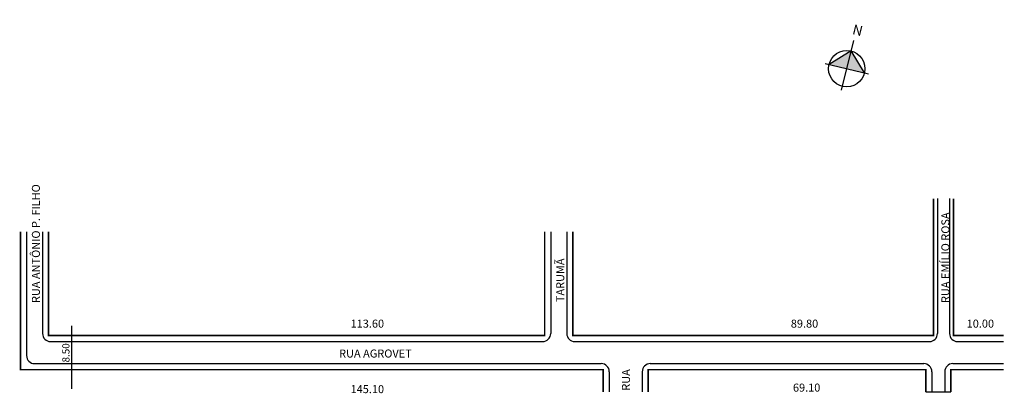
# Model space of a CAD drawing. Extents: x -1 to 244, y -32 to 61.
import ezdxf

# ---------------------------------------------------------------- set-up
doc = ezdxf.new("R2010")
doc.units = 0
doc.header["$MEASUREMENT"] = 0
doc.layers.get('0').update_dxf_attribs({"linetype": 'CONTINUOUS'})
doc.styles.add('SIMPLEX', font='ARIAL.TTF')
doc.styles.get("Standard").update_dxf_attribs({"font": 'ARIAL.TTF'})

# ---------------------------------------------------------------- blocks, each defined once
blk = doc.blocks.new('Z$W@#19169')
at = {"lineweight": -2}
h = blk.add_hatch(color=250, dxfattribs=at)
h.paths.add_polyline_path([(5.53, 5.53), (5.53, 10.07), (1, 5.53)])
h.paths.add_polyline_path([(10.07, 5.53), (5.53, 10.07), (5.53, 5.53)])
for p, q in [((5.53, 0), (5.53, 12.78)), ((5.53, 10.07), (1, 5.53)), ((10.07, 5.53), (5.53, 10.07)), ((0, 5.53), (11.07, 5.53))]:
    blk.add_line(p, q, dxfattribs=at)
blk.add_circle((5.53, 5.53), 4.53, dxfattribs=at)
at = {"lineweight": -2, "insert": (4.67, 16.72), "char_height": 2.5, "width": 9.0607, "attachment_point": 1, "style": 'SIMPLEX'}
blk.add_mtext('{\\fArial|b1|i0|c0|p34;N}', dxfattribs=at)

msp = doc.modelspace()

# ---------------------------------------------------------------- linework, layer by layer
for p, q in [((227.33, 15.97), (227.33, -17.59)), ((230.33, 15.97), (230.33, -17.59)), ((0.53, 7.75), (0.53, -23.09)), ((4.53, 7.75), (4.53, -17.59)), ((131.03, 7.75), (131.03, -17.59)), ((135.03, 7.75), (135.03, -17.59)), ((11.74, -15.66), (11.74, -31.38)), ((6.53, -19.59), (129.03, -19.59)), ((137.03, -19.59), (225.33, -19.59)), ((232.33, -19.59), (243.77, -19.59)), ((2.53, -25.09), (143.63, -25.09)), ((155.83, -25.09), (223.93, -25.09)), ((231.13, -25.09), (243.77, -25.09)), ((145.63, -27.09), (145.63, -32.12)), ((153.83, -27.09), (153.83, -32.12)), ((225.93, -27.09), (225.93, -32.12)), ((229.13, -27.09), (229.13, -32.12)), ((224.43, -32.12), (230.63, -32.12))]:
    msp.add_line(p, q)
at = {"const_width": 0.4}
for points in [[(136.53, 7.75), (136.53, -18.09), (226.33, -18.09), (226.33, 15.97)], [(231.33, 15.97), (231.33, -18.09), (243.77, -18.09)], [(-0.97, 7.75), (-0.97, -26.59), (144.13, -26.59), (144.13, -32.12)], [(6.03, 7.75), (6.03, -18.09), (129.53, -18.09), (129.53, 7.75)], [(155.33, -32.12), (155.33, -26.59), (224.43, -26.59), (224.43, -32.12)], [(230.63, -32.12), (230.63, -26.59), (243.77, -26.59)]]:
    msp.add_lwpolyline(points, dxfattribs=at)
for centre, start, end in [((6.53, -17.59), 180, 270), ((129.03, -17.59), 270, 0), ((137.03, -17.59), 180, 270), ((225.33, -17.59), 270, 0), ((232.33, -17.59), 180, 270), ((2.53, -23.09), 180, 270), ((143.63, -27.09), 0, 90), ((155.83, -27.09), 90, 180), ((223.93, -27.09), 0, 90), ((231.13, -27.09), 90, 180)]:
    msp.add_arc(centre, 2, start, end)

# ---------------------------------------------------------------- block references
at = {"lineweight": -2, "rotation": -13.69051619869428}
msp.add_blockref('Z$W@#19169', (198.07, 44.25), dxfattribs=at)

# ---------------------------------------------------------------- texts
for s, height, p in [('RUA ANTÔNIO P. FILHO', 2, (3.87, -10)), ('RUA EMÍLIO ROSA', 2, (230.3, -10)), ('TARUMÃ', 2, (134.41, -9.78)), ('8.50', 1.8, (11.23, -24.79)), ('RUA ', 2, (150.78, -31.82))]:
    msp.add_text(s, height=height, rotation=90).set_placement(p)
for s, p in [('113.60', (81.22, -16.13)), ('89.80', (190.82, -16.13)), ('10.00', (234.6, -16.13)), ('RUA AGROVET', (78.36, -23.57)), ('145.10', (81.22, -32.43)), ('69.10', (191.35, -32.05))]:
    msp.add_text(s, height=2).set_placement(p)

doc.saveas('drawing.dxf')
